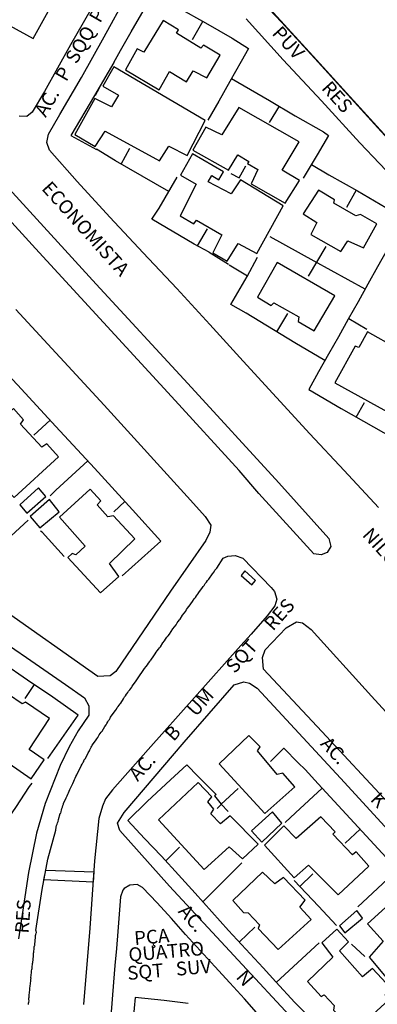
# Model space of a CAD drawing. Units: millimetres. Extents: x 185342 to 187960, y 1660429 to 1663203.
# Drawn here: x 186368 to 186434, y 1662859 to 1663038 of the extents above; entities that cross this region are included whole.
import ezdxf
from ezdxf.enums import TextEntityAlignment as Align

# ---------------------------------------------------------------- set-up
doc = ezdxf.new("R2010")
doc.units = ezdxf.units.MM
doc.header["$LTSCALE"] = 5
doc.header["$MEASUREMENT"] = 0
for name, color, linetype in [('Cotas_Coordenadas', 7, 'CONTINUOUS'), ('V-AREA_VERDE', 3, 'CONTINUOUS'), ('V-CANTEIRO', 112, 'CONTINUOUS'), ('V-EDIFICACAO', 2, 'CONTINUOUS'), ('V-ESCADA', 8, 'CONTINUOUS'), ('V-LOTE', 1, 'CONTINUOUS'), ('V-NOME_DOS_LOGRADOUROS', 7, 'CONTINUOUS'), ('V-QUADRA', 2, 'CONTINUOUS'), ('V-TESTADA', 5, 'CONTINUOUS')]:
    doc.layers.add(name, color=color, linetype=linetype)
doc.styles.get("Standard").update_dxf_attribs({"font": 'ARIAL.TTF'})

# ---------------------------------------------------------------- blocks, each defined once
blk = doc.blocks.new('2987.2R I_UPV')
at = {"layer": 'V-AREA_VERDE'}
blk.add_lwpolyline([(186414, 1663039.91), (186422.47, 1663030.64), (186434.12, 1663017.89), (186439.68, 1663011.82), (186439.68, 1663011.82), (186440.49, 1663011.23), (186440.8, 1663011.2), (186441.55, 1663011.28), (186441.86, 1663011.44), (186442.63, 1663012.11), (186446.19, 1663015.39), (186448.43, 1663017.56), (186452.56, 1663021.32), (186456.9, 1663025.46), (186471.3, 1663038.59)], dxfattribs=at)
at = {"layer": 'V-CANTEIRO'}
blk.add_lwpolyline([(186365.8, 1663007.92), (186382.34, 1662989.8), (186399.06, 1662971.74), (186415.6, 1662953.68), (186424.73, 1662943.51), (186425.13, 1662942.11), (186424.41, 1662940.98), (186423.36, 1662940.57), (186422.03, 1662940.75), (186412.01, 1662951.7), (186408.41, 1662955.94), (186396.04, 1662969.36), (186383.67, 1662982.84), (186371.3, 1662996.32), (186358.93, 1663009.8)], dxfattribs=at)
at = {"layer": 'V-EDIFICACAO'}
for points in [[(186391.01, 1663032.05), (186389.7808, 1663032.6482), (186387.69, 1663028.84), (186393.8169, 1663025.2016), (186395.69, 1663028.49), (186398.7797, 1663026.6369), (186398.7797, 1663026.6369), (186400.01, 1663028.66), (186402.4861, 1663027.3694), (186402.4861, 1663027.3694), (186404.9323, 1663031.4825), (186401.8795, 1663033.2995), (186401.4399, 1663032.777), (186397, 1663035.49), (186397.3577, 1663036.0833), (186394.53, 1663037.79), (186391.01, 1663032.05)], [(186385.53, 1663029.39), (186383.54, 1663025.85), (186386.4, 1663024.18), (186386.4, 1663024.18), (186385.1, 1663022.11), (186382.1, 1663023.6), (186378.43, 1663017.03), (186382.15, 1663014.86), (186383.99, 1663017.68), (186383.99, 1663017.68), (186393.89, 1663012.25), (186395.6, 1663014.9), (186398.94, 1663013.25), (186402.22, 1663019.59), (186385.53, 1663029.39)], [(186408.33, 1663021.97), (186405.24, 1663017.01), (186402.34, 1663018.41), (186399.95, 1663014.2), (186406.43, 1663010.58), (186408.18, 1663013.34), (186410.1706, 1663012.1395), (186409.8863, 1663011.7846), (186411.82, 1663010.68), (186410.56, 1663008.08), (186416.81, 1663004.53), (186419.41, 1663008.7), (186416.24, 1663010.57), (186419.36, 1663015.73), (186408.33, 1663021.97)], [(186397.64, 1663002.23), (186400.12, 1663000.77), (186400.64, 1663001.46), (186405.26, 1662998.8), (186405.26, 1662998.8), (186403.57, 1662995.53), (186406.23, 1662993.99), (186408.24, 1662997.24), (186411.59, 1662995.4), (186416.42, 1663004.05), (186416.42, 1663004.05), (186408.63, 1663008.81), (186406.92, 1663006.25), (186402.77, 1663008.45), (186403.43, 1663009.57), (186404.7169, 1663008.7855), (186405.52, 1663010.26), (186399.92, 1663013.53), (186397.68, 1663009.66), (186400.58, 1663008.04), (186397.64, 1663002.23)], [(186422.86, 1663006.92), (186420.06, 1663002.62), (186422.54, 1663001.04), (186421.47, 1662998.88), (186426.94, 1662995.79), (186428.21, 1662997.71), (186431.05, 1662996.42), (186433.47, 1663000.79), (186430.51, 1663002.47), (186429.67, 1663002.22), (186425.66, 1663004.55), (186425.75, 1663005.19), (186422.86, 1663006.92), (186422.86, 1663006.92)], [(186415.3, 1662993.76), (186411.74, 1662987.43), (186414.21, 1662985.93), (186414.69, 1662986.43), (186419.28, 1662983.85), (186419.18, 1662983.01), (186422.06, 1662981.34), (186425.84, 1662987.68), (186415.3, 1662993.76)], [(186431.8, 1662981.12), (186430.21, 1662978.31), (186429.5141, 1662978.5598), (186429.5141, 1662978.5598), (186429.5141, 1662978.5598), (186429.5141, 1662978.5598), (186425.85, 1662971.89), (186436.55, 1662965.95), (186439.6, 1662971.5), (186436.86, 1662973.11), (186437.1049, 1662973.6005), (186435.11, 1662974.76), (186437.1867, 1662978.1102), (186431.8, 1662981.12)], [(186361.42, 1662962.01), (186366.11, 1662956.81), (186363.99, 1662954.53), (186367.39, 1662950.99), (186375.47, 1662958.42), (186373.35, 1662960.75), (186372.43, 1662960.17), (186368.53, 1662964.32), (186369.12, 1662965.12), (186367.26, 1662967.19), (186361.42, 1662962.01)], [(186368.4, 1662949.68), (186369.7, 1662948.12), (186373.19, 1662951.18), (186371.85, 1662952.74), (186368.4, 1662949.68)], [(186375.65, 1662947.41), (186380.31, 1662942.17), (186378.64, 1662940.54), (186377.96, 1662940.82), (186377.19, 1662940.08), (186383.12, 1662933.67), (186386.44, 1662936.65), (186384.74, 1662938.97), (186389.4, 1662943.46), (186385.52, 1662947.68), (186384.45, 1662947.48), (186382.51, 1662949.65), (186383.18, 1662950.38), (186381.24, 1662952.52), (186375.65, 1662947.41)], [(186373.81, 1662950.64), (186370.29, 1662947.55), (186372.07, 1662945.5), (186375.6, 1662948.4), (186373.81, 1662950.64), (186373.81, 1662950.64)], [(186409.41, 1662937.65), (186408.78, 1662936.82), (186410.69, 1662935.09), (186411.39, 1662935.92), (186409.41, 1662937.65)], [(186373.84, 1662910.78), (186369.46, 1662913.73), (186368.85, 1662913.48), (186366.36, 1662915.17), (186366.7976, 1662915.6985), (186363.97, 1662917.59), (186363.27, 1662917.22), (186360.17, 1662919.12), (186354.6, 1662910.79), (186357.56, 1662908.72), (186359.28, 1662911.03), (186364.54, 1662907.46), (186363, 1662904.97), (186370.47, 1662899.81), (186372.86, 1662903.25), (186370.1318, 1662905.1269), (186370.1318, 1662905.1269), (186373.84, 1662910.78)], [(186410.16, 1662907.72), (186404.76, 1662902.53), (186413.1, 1662893.51), (186418.5555, 1662898.3766), (186418.5555, 1662898.3766), (186418.5555, 1662898.3766), (186416.36, 1662900.83), (186415.35, 1662900.58), (186411.74, 1662904.92), (186412.2, 1662905.66), (186410.16, 1662907.72)], [(186393.7, 1662892.34), (186401.99, 1662883.3), (186406.57, 1662887.41), (186409.02, 1662885.28), (186411.86, 1662887.9), (186406.78, 1662893.07), (186406.78, 1662893.07), (186406.78, 1662893.07), (186405, 1662891.63), (186403.21, 1662893.46), (186403.8, 1662894.31), (186402.7, 1662895.63), (186403.42, 1662896.52), (186400.93, 1662899.15), (186400.93, 1662899.15), (186400.93, 1662899.15), (186400.93, 1662899.15), (186393.7, 1662892.34)], [(186410.63, 1662890.33), (186412.51, 1662888.28), (186416.19, 1662891.76), (186414.46, 1662893.8), (186410.63, 1662890.33)], [(186423.3007, 1662892.9038), (186423.3007, 1662892.9038), (186418.8149, 1662888.9747), (186416.55, 1662891.27), (186412.99, 1662887.74), (186418.4442, 1662881.821), (186421.02, 1662884.07), (186426.42, 1662878.72), (186432.01, 1662883.94), (186429.7038, 1662886.5515), (186429.03, 1662885.99), (186425.46, 1662889.75), (186425.8964, 1662890.1609), (186423.3007, 1662892.9038)], [(186416.47, 1662881.83), (186414.88, 1662880.69), (186412.66, 1662882.82), (186407.24, 1662877.66), (186409.17, 1662875.46), (186410.01, 1662875.45), (186412.08, 1662873.22), (186411.87, 1662872.56), (186415.49, 1662868.77), (186421.51, 1662874.19), (186419.46, 1662876.45), (186420.43, 1662877.7), (186416.47, 1662881.83)], [(186431.76, 1662873.41), (186434.67, 1662870.24), (186432.06, 1662867.33), (186435.47, 1662863.28), (186437.78, 1662865.33), (186439.73, 1662863.34), (186439.73, 1662863.34), (186437.68, 1662861.24), (186439.84, 1662858.95), (186447.23, 1662866.04), (186445.06, 1662868.4), (186445.6, 1662869.37), (186443.31, 1662871.85), (186442.38, 1662871.36), (186438.96, 1662875.07), (186439.4566, 1662875.4918), (186437.06, 1662878.19), (186431.76, 1662873.41)], [(186426.66, 1662873.03), (186427.65, 1662871.77), (186430.89, 1662874.44), (186429.85, 1662875.82), (186426.66, 1662873.03)], [(186430.9, 1662863.77), (186426.7, 1662868.5), (186428.32, 1662870.13), (186426.17, 1662872.45), (186423.45, 1662869.99), (186425.48, 1662867.36), (186420.83, 1662862.94), (186423.3447, 1662860.1719), (186423.89, 1662860.53), (186425.71, 1662858.54), (186425.59, 1662857.72), (186429.31, 1662853.77), (186435.61, 1662859.53), (186434.98, 1662860.59), (186436.0353, 1662861.7295), (186432.7, 1662865.29), (186430.9, 1662863.77)]]:
    blk.add_lwpolyline(points, close=True, dxfattribs=at)
at = {"layer": 'V-ESCADA'}
blk.add_lwpolyline([(186381.77, 1662881), (186372.81, 1662881.42), (186373.16, 1662883.21), (186381.91, 1662882.91)], close=True, dxfattribs=at)
at = {"layer": 'V-LOTE'}
for points in [[(186355.02, 1663047.5), (186353, 1663043.85), (186363.35, 1663038.59), (186370.85, 1663034.5), (186373.57, 1663039.44), (186378.24, 1663047.55), (186382.91, 1663055.66), (186385.27, 1663060.04), (186380.47, 1663062.44), (186368.45, 1663068.91), (186367.45, 1663069.56), (186370.69, 1663075.23), (186358.73, 1663081.72), (186353.39, 1663084.63), (186355.59, 1663088.47), (186356.76, 1663090.74), (186348.64, 1663095.22), (186339.66, 1663100.3), (186343.03, 1663106.24), (186331.3, 1663112.36), (186325.33, 1663115.61), (186321.22, 1663108.41)], [(186385.55, 1663030.14), (186386.78, 1663032.36), (186388.72, 1663035.71), (186390.66, 1663039.09), (186392.6, 1663042.47), (186392.82, 1663042.8), (186397.48, 1663040.06), (186402.28, 1663037.35), (186407.1, 1663034.59), (186410.08, 1663032.72), (186408.77, 1663030.32), (186406.71, 1663026.71), (186404.67, 1663023.12), (186402.71, 1663019.68)], [(186401.75, 1663037.65), (186399.83, 1663034.26)], [(186407.01, 1663027.23), (186413.9, 1663023.25), (186418.59, 1663020.47), (186423.76, 1663017.56), (186424.69, 1663016.89), (186422.6, 1663013.37), (186420.09, 1663009.1)], [(186382.19, 1663024.22), (186382.97, 1663025.56)], [(186415.69, 1663022.19), (186413.88, 1663019.25)], [(186395.58, 1663006.67), (186385.85, 1663012.26), (186382.37, 1663014.36)], [(186386.87, 1663011.68), (186388.44, 1663014.59)], [(186421.55, 1663011.58), (186424.71, 1663009.73), (186429.96, 1663006.82), (186435.15, 1663003.79), (186438.45, 1663001.92), (186437.19, 1662999.37), (186435.41, 1662996.18), (186433.63, 1662992.99), (186431.85, 1662989.8), (186430.07, 1662986.61), (186428.29, 1662983.42), (186426.51, 1662980.23), (186424.65, 1662977.06), (186422.87, 1662973.84), (186421.09, 1662970.62), (186426.98, 1662967.18), (186432.88, 1662963.85), (186438.33, 1662960.76), (186440.62, 1662964.53), (186442.68, 1662968.28), (186444.74, 1662972.03), (186445.66, 1662973.58)], [(186406.86, 1663009.93), (186408.4, 1663009.18), (186409.61, 1663011.32)], [(186402.9, 1662995.63), (186400.21, 1662997.11), (186392.5, 1663001.64), (186393.83, 1663003.66), (186397.11, 1663009.29)], [(186429.74, 1663006.94), (186427.94, 1663003.77)], [(186333.31, 1662995.61), (186339.99, 1663001.82), (186346.77, 1662994.43), (186353.97, 1662986.64), (186360.91, 1662978.97), (186367.97, 1662971.47), (186375, 1662963.91), (186382, 1662956.35), (186388.97, 1662948.76), (186394.12, 1662943.08), (186387.09, 1662936.77)], [(186400.82, 1662996.77), (186402.6, 1662999.88)], [(186431.34, 1662988.88), (186422.07, 1662993.99), (186414.07, 1662998.43)], [(186421.04, 1662991.29), (186424.25, 1662996.69)], [(186424.02, 1662975.92), (186418.53, 1662979.13), (186409.67, 1662984.52), (186406.88, 1662986.1), (186409.83, 1662991.19), (186411.75, 1662994.7)], [(186406.58, 1662993.35), (186409.92, 1662991.36)], [(186369.96, 1662946.88), (186366.04, 1662943.31), (186362.19, 1662939.94), (186359.11, 1662937.05), (186356.16, 1662940.4), (186353.21, 1662943.74), (186350.21, 1662946.89), (186347.27, 1662950.14), (186344.34, 1662953.39), (186341.41, 1662956.64), (186338.48, 1662959.89), (186335.55, 1662963.14), (186332.61, 1662966.35), (186329.67, 1662969.56), (186326.73, 1662972.77), (186323.79, 1662975.98), (186320.85, 1662979.19), (186318.42, 1662981.99), (186323.12, 1662986.08), (186325.45, 1662988.16)], [(186415.25, 1662981.12), (186417.24, 1662984.47)], [(186428.36, 1662983.54), (186431.68, 1662981.62)], [(186429.72, 1662965.63), (186431.27, 1662968.26)], [(186373.95, 1662965.04), (186370.96, 1662962.37)], [(186380.79, 1662957.66), (186375, 1662952.31), (186373.92, 1662951.33)], [(186387.55, 1662950.3), (186385.57, 1662948.39)], [(186376.51, 1662940.25), (186372.48, 1662944.67), (186372.2, 1662944.88)], [(186373.52, 1662903.53), (186376.91, 1662908.38), (186379.08, 1662911.41), (186374.44, 1662914.64), (186369.84, 1662917.79), (186365.24, 1662920.94), (186362.46, 1662922.83)], [(186371.02, 1662916.98), (186369.33, 1662914.45)], [(186414.11, 1662902.97), (186416.52, 1662905.39), (186419.13, 1662902.69), (186420.41, 1662901.49), (186422.78, 1662898.9), (186426.43, 1662894.95), (186430.08, 1662891), (186433.73, 1662887.05), (186437.38, 1662883.1), (186441.03, 1662879.15), (186444.68, 1662875.2), (186448.33, 1662871.24), (186451.98, 1662867.28), (186455.63, 1662863.32), (186459.28, 1662859.36), (186462.93, 1662855.4)], [(186421.23, 1662856.44), (186418.53, 1662859.13), (186415.09, 1662862.86)], [(186415.09, 1662862.86), (186412.78, 1662865.44), (186409.63, 1662868.83), (186406.48, 1662872.22), (186403.43, 1662875.61), (186400.38, 1662879), (186397.31, 1662882.36), (186394.24, 1662885.72), (186391.17, 1662888.98), (186388.1, 1662892.24), (186391.62, 1662895.69), (186395.91, 1662899.65), (186398.87, 1662902.36), (186400.92, 1662900.25), (186404.21, 1662896.96), (186403.93, 1662896.72), (186405.13, 1662895.2), (186408.21, 1662898.02)], [(186355.4, 1662891.33), (186360.64, 1662887.93), (186362.3, 1662886.85), (186365.08, 1662890.83), (186367.68, 1662894.57), (186370.21, 1662898.42), (186370.66, 1662899.02)], [(186423.53, 1662898.08), (186418.65, 1662893.61), (186416.79, 1662891.88)], [(186405.15, 1662895.18), (186404.41, 1662894.41)], [(186405.13, 1662895.2), (186406.39, 1662893.88)], [(186430.42, 1662890.63), (186427.72, 1662888.11)], [(186395.02, 1662884.87), (186397.53, 1662887.35)], [(186401.79, 1662877.44), (186408.89, 1662884.51)], [(186419.42, 1662880.15), (186421.8, 1662882.54)], [(186437.27, 1662883.22), (186430, 1662876.49)], [(186418.4, 1662881.3), (186422.84, 1662876.63), (186426.15, 1662873.1)], [(186408.43, 1662870.12), (186411.28, 1662872.81)], [(186415.17, 1662862.77), (186422.95, 1662869.98)], [(186428.9, 1662869.71), (186431.31, 1662867.48)], [(186399.08, 1662858.95), (186394.72, 1662859.48), (186389.47, 1662860.03), (186389.07, 1662856.16)]]:
    blk.add_lwpolyline(points, dxfattribs=at)
at = {"layer": 'V-QUADRA'}
for points in [[(186363.39, 1663087.82), (186370.8, 1663079.81), (186378.09, 1663072.06), (186385.32, 1663063.99), (186390, 1663058.87), (186390.44, 1663057.48), (186390.46, 1663056.13), (186388.84, 1663053.15), (186388.87, 1663053.15), (186382.5, 1663041.84), (186377.65, 1663033.36), (186372.92, 1663024.88), (186370.68, 1663021.13), (186369.67, 1663020.34), (186368.33, 1663020.4)], [(186474.57, 1663041.34), (186466.1, 1663033.62), (186457.63, 1663025.9), (186449.25, 1663018.2), (186441.79, 1663011.26), (186440.56, 1663011.13), (186439.61, 1663011.8), (186434.25, 1663017.62), (186428.21, 1663024.24), (186422.17, 1663030.86), (186416.13, 1663037.48), (186411.63, 1663042.31)], [(186409.69, 1663038.1), (186416.4, 1663030.64), (186423.43, 1663023.15), (186430.37, 1663015.54), (186437.55, 1663007.99)], [(186433.81, 1662949.16), (186427.52, 1662955.94), (186421.25, 1662962.56), (186415.19, 1662969.18), (186409.13, 1662975.83), (186403.07, 1662982.45), (186397.01, 1662989.04), (186390.92, 1662995.52), (186384.83, 1663002), (186378.85, 1663008.48), (186373.83, 1663014.2), (186373.36, 1663015.61), (186373.65, 1663017.11), (186375.7, 1663020.68), (186379.69, 1663027.42), (186383.77, 1663034.85), (186387.85, 1663042.28)], [(186352.55, 1662933.55), (186369.61, 1662921.87), (186376.73, 1662916.95), (186380.21, 1662914.57), (186381.02, 1662913.06), (186381.02, 1662911.38), (186379.08, 1662908.57), (186377.4, 1662905.61), (186375.78, 1662902.25), (186373.03, 1662895.32), (186371.47, 1662889.93), (186369.99, 1662882.77), (186368.19, 1662870.71)], [(186367.67, 1662985.22), (186383.81, 1662967.8), (186399.54, 1662950.5), (186402.23, 1662947.57), (186403.22, 1662945.95), (186403.05, 1662944.67), (186402.35, 1662943.17), (186395.86, 1662933.95), (186385.92, 1662919.31), (186384.91, 1662918.53), (186383.75, 1662918.47), (186382.65, 1662918.41), (186380.97, 1662919.57), (186366.36, 1662929.89)], [(186472.07, 1662855.93), (186459.76, 1662869.29), (186447.62, 1662882.48), (186435.54, 1662895.44), (186423.46, 1662908.4), (186412.83, 1662919.79), (186412.63, 1662921.91), (186413.15, 1662923.3), (186416.97, 1662927.3), (186418.85, 1662928.36), (186419.95, 1662928.18), (186421.52, 1662926.96), (186432.53, 1662914.85), (186446.87, 1662899.23), (186461.27, 1662883.55), (186475.78, 1662867.87), (186490.29, 1662852.19)], [(186370.01, 1662858.75), (186370.03, 1662858.97), (186370.05, 1662859.18), (186370.1, 1662859.4), (186370.07, 1662859.65), (186370.08, 1662859.87), (186370.1, 1662860.08), (186370.12, 1662860.3), (186370.1, 1662860.45), (186370.22, 1662861.41), (186370.27, 1662861.76), (186370.31, 1662862.01), (186370.33, 1662862.23), (186370.35, 1662862.44), (186370.37, 1662862.7), (186370.4, 1662862.91), (186370.44, 1662863.13), (186370.44, 1662863.34), (186370.46, 1662863.56), (186370.44, 1662863.58), (186370.52, 1662864.54), (186370.57, 1662864.88), (186370.61, 1662865.1), (186370.65, 1662865.31), (186370.65, 1662865.53), (186370.68, 1662865.74), (186370.7, 1662865.96), (186370.74, 1662866.21), (186370.79, 1662866.4), (186370.91, 1662867.54), (186370.93, 1662867.89), (186370.91, 1662868.1), (186370.95, 1662868.29), (186371, 1662868.53), (186371.02, 1662868.74), (186371.04, 1662868.96), (186371.06, 1662869.21), (186371.06, 1662869.21), (186371.1, 1662869.43), (186371.13, 1662869.49), (186371.23, 1662870.54), (186371.28, 1662870.82), (186371.28, 1662871.06), (186371.3, 1662871.27), (186371.34, 1662871.49), (186371.38, 1662871.7), (186371.43, 1662871.85), (186371.38, 1662872.15), (186371.35, 1662872.24), (186372.48, 1662879.7), (186373.55, 1662885.21), (186374.97, 1662890.48), (186375.07, 1662891.03), (186375.13, 1662891.29), (186375.24, 1662891.55), (186375.28, 1662891.81), (186375.39, 1662892.06), (186375.48, 1662892.38), (186375.8, 1662893.48), (186375.88, 1662893.56), (186375.93, 1662893.79), (186375.93, 1662893.88), (186375.99, 1662894.12), (186376.1, 1662894.38), (186376.18, 1662894.68), (186376.27, 1662894.93), (186376.38, 1662895.19), (186376.4, 1662895.34), (186376.89, 1662896.33), (186377.04, 1662896.74), (186377.17, 1662897.04), (186377.3, 1662897.29), (186377.41, 1662897.55), (186377.55, 1662897.85), (186377.66, 1662898.08), (186378.11, 1662898.98), (186378.28, 1662899.39), (186378.41, 1662899.69), (186378.5, 1662899.95), (186378.65, 1662900.25), (186378.8, 1662900.51), (186378.95, 1662900.83), (186379.44, 1662901.77), (186379.63, 1662902.18), (186379.78, 1662902.48), (186379.91, 1662902.74), (186379.96, 1662902.75), (186379.98, 1662902.91), (186380.02, 1662902.91), (186380.06, 1662902.99), (186380.06, 1662903.03), (186380.11, 1662903.16), (186380.17, 1662903.18), (186380.17, 1662903.27), (186380.26, 1662903.38), (186380.37, 1662903.49), (186380.9, 1662904.53), (186381.09, 1662904.88), (186381.2, 1662905.09), (186381.28, 1662905.31), (186381.44, 1662905.57), (186381.56, 1662905.78), (186381.63, 1662905.93), (186382.23, 1662906.74), (186382.44, 1662907.07), (186382.61, 1662907.3), (186382.76, 1662907.58), (186382.89, 1662907.84), (186383.04, 1662908.03), (186383.24, 1662908.31), (186383.41, 1662908.46), (186383.92, 1662909.34), (186384.14, 1662909.66), (186384.28, 1662909.89), (186384.43, 1662910.15), (186384.61, 1662910.41), (186384.74, 1662910.62), (186384.86, 1662910.82), (186384.97, 1662911.03), (186385.64, 1662911.91), (186385.87, 1662912.23), (186386.04, 1662912.46), (186386.19, 1662912.77), (186386.34, 1662912.98), (186386.51, 1662913.24), (186386.69, 1662913.45), (186386.8, 1662913.56), (186387.31, 1662914.35), (186387.52, 1662914.7), (186387.71, 1662914.93), (186387.87, 1662915.21), (186387.89, 1662915.3), (186387.99, 1662915.36), (186388.06, 1662915.53), (186388.15, 1662915.59), (186388.17, 1662915.62), (186388.25, 1662915.73), (186388.47, 1662915.98), (186388.47, 1662915.98), (186388.64, 1662916.24), (186388.81, 1662916.5), (186388.88, 1662916.65), (186389.49, 1662917.48), (186389.75, 1662917.85), (186389.99, 1662918.19), (186390.24, 1662918.53), (186390.5, 1662918.9), (186390.52, 1662918.96), (186391.17, 1662919.88), (186391.44, 1662920.27), (186391.66, 1662920.57), (186391.85, 1662920.83), (186392.09, 1662921.13), (186392.26, 1662921.38), (186392.28, 1662921.4), (186392.82, 1662922.2), (186393.1, 1662922.58), (186393.27, 1662922.84), (186393.48, 1662923.1), (186393.7, 1662923.4), (186393.89, 1662923.66), (186394.08, 1662923.85), (186394.49, 1662924.55), (186394.77, 1662924.92), (186395, 1662925.22), (186395.24, 1662925.56), (186395.43, 1662925.84), (186395.71, 1662926.12), (186396.31, 1662927.09), (186396.63, 1662927.49), (186396.89, 1662927.83), (186397.12, 1662928.2), (186397.3, 1662928.46), (186397.53, 1662928.73), (186397.66, 1662928.86), (186398.07, 1662929.57), (186398.39, 1662929.98), (186398.65, 1662930.34), (186398.82, 1662930.6), (186399.01, 1662930.86), (186399.25, 1662931.16), (186399.31, 1662931.22), (186399.91, 1662932.1), (186400.21, 1662932.53), (186400.43, 1662932.79), (186400.64, 1662933.09), (186400.81, 1662933.34), (186400.98, 1662933.6), (186401.01, 1662933.66), (186401.58, 1662934.43), (186401.82, 1662934.8), (186401.99, 1662935.01), (186402.23, 1662935.36), (186402.44, 1662935.62), (186402.65, 1662935.92), (186402.85, 1662936.11), (186403.53, 1662937.12), (186403.81, 1662937.5), (186403.98, 1662937.76), (186404.18, 1662938.02), (186404.33, 1662938.17), (186405.48, 1662939.97), (186406.31, 1662940.34), (186407.66, 1662940.43), (186409.09, 1662939.97), (186414.21, 1662934.64), (186414.84, 1662933.89), (186415.28, 1662932.47), (186414.91, 1662931.26), (186413.52, 1662929.45), (186410.59, 1662926.12), (186408.73, 1662924.06), (186391.83, 1662905.14), (186385.33, 1662897.8), (186384.05, 1662896.18), (186383.46, 1662894.81), (186382.85, 1662892.58), (186382.06, 1662884.87), (186381.15, 1662872.62), (186380, 1662858.76)], [(186419.16, 1662855.04), (186407.43, 1662867.65), (186395.7, 1662880.26), (186386.63, 1662890.38), (186386.23, 1662891.77), (186387.42, 1662893.71), (186398.37, 1662906.47), (186407.5, 1662916.93), (186409.23, 1662917.46), (186410.28, 1662917.22), (186411.67, 1662916.3), (186411.67, 1662916.3), (186426.86, 1662899.91), (186442.94, 1662882.43), (186459.13, 1662864.95), (186475.27, 1662847.47)], [(186411.98, 1662856.81), (186409.34, 1662859.76), (186406.7, 1662862.71), (186403.99, 1662865.64), (186401.28, 1662868.56), (186398.6, 1662871.49), (186396.06, 1662874.38), (186393.44, 1662877.26), (186390.78, 1662880.04), (186389.83, 1662880.57), (186388.47, 1662880.46), (186387.43, 1662879.85), (186387.2, 1662879.54), (186386.76, 1662878.36), (186386.51, 1662875.18), (186386.26, 1662872.04), (186386.01, 1662868.95), (186385.76, 1662865.86), (186385.51, 1662862.79), (186385.26, 1662859.72), (186385.01, 1662856.65)]]:
    blk.add_lwpolyline(points, dxfattribs=at)
at = {"layer": 'V-TESTADA'}
for points in [[(186355.02, 1663047.5), (186353, 1663043.85), (186363.35, 1663038.59), (186370.85, 1663034.5), (186373.57, 1663039.44), (186378.24, 1663047.55), (186382.91, 1663055.66), (186385.27, 1663060.04), (186380.47, 1663062.44), (186368.45, 1663068.91), (186367.45, 1663069.56), (186370.69, 1663075.23), (186358.73, 1663081.72), (186353.39, 1663084.63), (186355.59, 1663088.47), (186356.76, 1663090.74), (186348.64, 1663095.22), (186339.66, 1663100.3), (186343.03, 1663106.24), (186331.3, 1663112.36), (186325.33, 1663115.61), (186321.22, 1663108.41)], [(186385.55, 1663030.14), (186386.78, 1663032.36), (186388.72, 1663035.71), (186390.66, 1663039.09), (186392.6, 1663042.47), (186392.82, 1663042.8), (186397.48, 1663040.06), (186402.28, 1663037.35), (186407.1, 1663034.59), (186410.08, 1663032.72), (186408.77, 1663030.32), (186406.71, 1663026.71), (186404.67, 1663023.12), (186402.71, 1663019.68)], [(186385.55, 1663030.14), (186382.06, 1663024.15), (186377.71, 1663016.85), (186382.39, 1663014.35)], [(186407.01, 1663027.23), (186413.9, 1663023.25), (186418.59, 1663020.47), (186423.76, 1663017.56), (186424.69, 1663016.89), (186422.6, 1663013.37), (186420.09, 1663009.1)], [(186395.58, 1663006.67), (186385.85, 1663012.26), (186382.37, 1663014.36)], [(186421.55, 1663011.58), (186424.71, 1663009.73), (186429.96, 1663006.82), (186435.15, 1663003.79), (186438.45, 1663001.92), (186437.19, 1662999.37), (186435.41, 1662996.18), (186433.63, 1662992.99), (186431.85, 1662989.8), (186430.07, 1662986.61), (186428.29, 1662983.42), (186426.51, 1662980.23), (186424.65, 1662977.06), (186422.87, 1662973.84), (186421.09, 1662970.62), (186426.98, 1662967.18), (186432.88, 1662963.85), (186438.33, 1662960.76), (186440.62, 1662964.53), (186442.68, 1662968.28), (186444.74, 1662972.03), (186445.66, 1662973.58)], [(186402.9, 1662995.63), (186400.21, 1662997.11), (186392.5, 1663001.64), (186393.83, 1663003.66), (186397.11, 1663009.29)], [(186333.31, 1662995.61), (186339.99, 1663001.82), (186346.77, 1662994.43), (186353.97, 1662986.64), (186360.91, 1662978.97), (186367.97, 1662971.47), (186375, 1662963.91), (186382, 1662956.35), (186388.97, 1662948.76), (186394.12, 1662943.08), (186387.09, 1662936.77)], [(186402.9, 1662995.63), (186406.45, 1662993.43)], [(186424.02, 1662975.92), (186418.53, 1662979.13), (186409.67, 1662984.52), (186406.88, 1662986.1), (186409.83, 1662991.19), (186411.75, 1662994.7)], [(186406.58, 1662993.35), (186409.92, 1662991.36)], [(186373.52, 1662903.53), (186376.91, 1662908.38), (186379.08, 1662911.41), (186374.44, 1662914.64), (186369.84, 1662917.79), (186365.24, 1662920.94), (186362.46, 1662922.83)], [(186416.5, 1662905.37), (186416.52, 1662905.39), (186419.13, 1662902.69), (186420.41, 1662901.49), (186422.78, 1662898.9), (186426.43, 1662894.95), (186430.08, 1662891), (186433.73, 1662887.05), (186437.38, 1662883.1), (186441.03, 1662879.15), (186444.68, 1662875.2), (186448.33, 1662871.24), (186451.98, 1662867.28), (186455.63, 1662863.32), (186459.28, 1662859.36), (186462.93, 1662855.4)], [(186421.23, 1662856.44), (186418.53, 1662859.13), (186415.09, 1662862.86)], [(186415.09, 1662862.86), (186412.78, 1662865.44), (186409.63, 1662868.83), (186406.48, 1662872.22), (186403.43, 1662875.61), (186400.38, 1662879), (186397.31, 1662882.36), (186394.24, 1662885.72), (186391.17, 1662888.98), (186388.1, 1662892.24), (186391.62, 1662895.69), (186395.91, 1662899.65), (186398.87, 1662902.36), (186398.93, 1662902.3)], [(186355.4, 1662891.33), (186360.64, 1662887.93), (186362.3, 1662886.85), (186365.08, 1662890.83), (186367.68, 1662894.57), (186370.21, 1662898.42), (186370.66, 1662899.02)], [(186389.47, 1662860.03), (186389.07, 1662856.16), (186388.69, 1662852.36), (186388.42, 1662848.56), (186387.99, 1662844.77), (186387.64, 1662840.98), (186387.29, 1662837.19), (186386.95, 1662833.43), (186386.64, 1662829.7), (186386.31, 1662825.97), (186385.98, 1662822.24), (186385.65, 1662818.52), (186385.32, 1662814.8), (186384.99, 1662811.08), (186384.66, 1662807.36), (186384.26, 1662803.64), (186383.92, 1662799.95), (186383.58, 1662796.26), (186383.24, 1662792.57), (186382.9, 1662788.88), (186382.56, 1662785.19), (186382.22, 1662781.5), (186382.05, 1662779.7)]]:
    blk.add_lwpolyline(points, dxfattribs=at)
at = {"layer": 'V-NOME_DOS_LOGRADOUROS'}
for s, height, rotation, p in [('AC.   P  SQQ  PUV  RES', 2.50002, 60, (186373.82, 1663019.65)), ('PUV         RES ', 2.50002, 312, (186413.67, 1663034.85)), ('ECONOMISTA', 2.50002, 312, (186371.68, 1663006.6)), ('NILO', 2.50002, 312, (186430.13, 1662943.57)), ('AC.      B     UM       SQT     RES', 2.50002, 48, (186390.48, 1662898.69)), ('AC.           K               SQT       SUV           RES', 2.50002, 312, (186422.48, 1662905.54)), ('RES', 2.50002, 86, (186370.8, 1662871.55)), ('AC.', 2.50002, 311, (186396.57, 1662875.09)), ('PÇA ', 2.50002, 5, (186389.44, 1662868.77)), ('QUATRO', 2.50002, 5, (186388.4, 1662865.77)), ('SQT   SUV', 2.50002, 5, (186388.17, 1662862.41)), ('N', 2.5, 311, (186407.11, 1662863.15))]:
    blk.add_text(s, height=height, rotation=rotation, dxfattribs=at).set_placement(p, align=Align.BOTTOM_LEFT)

msp = doc.modelspace()

# ---------------------------------------------------------------- block references
at = {"layer": 'Cotas_Coordenadas'}
msp.add_blockref('2987.2R I_UPV', (0, 0), dxfattribs=at)

doc.saveas('drawing.dxf')
